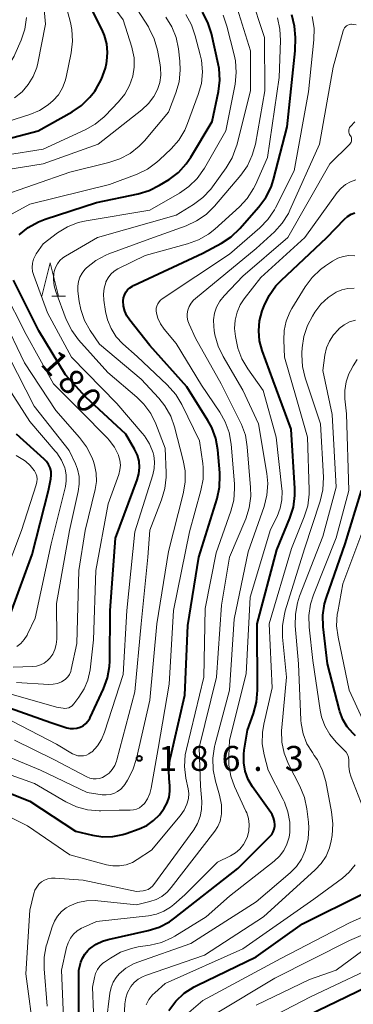
# Model space of a CAD drawing. Units: metres. Extents: x -68000 to -65999, y 27000 to 28500.
# Drawn here: x -66227 to -66176, y 27512 to 27660 of the extents above; entities that cross this region are included whole.
import ezdxf

# ---------------------------------------------------------------- set-up
doc = ezdxf.new("R2010")
doc.units = ezdxf.units.M
for name, color, linetype, lineweight in [('633200_針葉樹林', 7, 'Continuous', 13), ('710100_等高線(計曲線)', 7, 'Continuous', 40), ('710200_等高線(主曲線)', 7, 'Continuous', 13), ('731200_図化機測定による標高点', 7, 'Continuous', 40)]:
    doc.layers.add(name, color=color, linetype=linetype, lineweight=lineweight)
doc.styles.add('Style-WORKING', font='MS Gothic.ttf')

msp = doc.modelspace()

# ---------------------------------------------------------------- linework, layer by layer
at = {"layer": '633200_針葉樹林', "linetype": 'Continuous', "lineweight": 13}
msp.add_line((-66221.71, 27618.19), (-66219.63, 27618.19), dxfattribs=at)
at = {"layer": '633200_針葉樹林', "linetype": 'Continuous', "lineweight": 13, "flags": 128}
msp.add_lwpolyline([(-66223.17, 27618.19), (-66221.92, 27623.19), (-66220.67, 27618.19)], dxfattribs=at)
at = {"layer": '710100_等高線(計曲線)', "linetype": 'Continuous', "lineweight": 40, "flags": 128}
for points, elevation in [([(-66231.39, 27641), (-66223.73, 27643), (-66218.65, 27645.85), (-66217.21, 27646.83), (-66215.96, 27648.04), (-66215.25, 27648.96), (-66215.07, 27649.23), (-66214.22, 27650.75), (-66213.65, 27652.4), (-66213.5, 27653.11), (-66213.43, 27653.47), (-66213.32, 27654.77), (-66213.43, 27656.07), (-66213.77, 27657.34), (-66214.13, 27658.17), (-66216.05, 27661.95)], 170), ([(-66205.53, 27540.31), (-66205.02, 27541), (-66204.81, 27541.31), (-66204.38, 27542.11), (-66204.09, 27542.98), (-66203.96, 27543.88), (-66203.98, 27544.79), (-66204.01, 27545), (-66204.02, 27545.08), (-66204.14, 27546.82), (-66203.96, 27548.56), (-66203.89, 27548.89), (-66201.71, 27558.29), (-66201.27, 27568.73), (-66199.6, 27579), (-66196.88, 27587.82), (-66196.51, 27589.52), (-66196.45, 27591.27), (-66196.48, 27591.66), (-66196.79, 27595.11), (-66197.09, 27596.83), (-66197.69, 27598.47), (-66198.27, 27599.53), (-66201.43, 27604.57), (-66207, 27610.78), (-66209.99, 27614.56), (-66210.42, 27615.22), (-66210.73, 27615.93), (-66210.91, 27616.7), (-66210.96, 27617.46), (-66210.91, 27617.91), (-66210.78, 27618.35), (-66210.58, 27618.76), (-66210.31, 27619.13), (-66209.97, 27619.44), (-66209.59, 27619.69), (-66209.45, 27619.77), (-66199, 27624.64), (-66196.2, 27626.15), (-66194.75, 27627.11), (-66193.45, 27628.34), (-66190.59, 27631.59), (-66189.55, 27632.99), (-66188.78, 27634.55), (-66188.4, 27635.72), (-66186.38, 27643.62), (-66185.15, 27655), (-66185.12, 27657), (-66185.25, 27658.73), (-66185.68, 27660.42)], 190), ([(-66202.69, 27636.77), (-66201.5, 27638.05), (-66200.8, 27639.07), (-66197.61, 27644.39), (-66196.68, 27648.9), (-66196.48, 27650.63), (-66196.58, 27652.37), (-66196.71, 27653.09), (-66197.72, 27657.63), (-66198.25, 27659.29), (-66199.05, 27660.84)], 180), ([(-66226.57, 27627.37), (-66225.22, 27628.48), (-66223.7, 27629.33), (-66222.69, 27629.72), (-66215, 27632.23), (-66208.73, 27633.55), (-66207.06, 27634.05), (-66205.5, 27634.85), (-66204.09, 27635.72), (-66202.69, 27636.77)], 180), ([(-66188.97, 27537.03), (-66188.68, 27537.37), (-66188.46, 27537.76), (-66188.31, 27538.17), (-66188.23, 27538.61), (-66188.22, 27538.78), (-66188.26, 27539.31), (-66188.39, 27539.84), (-66188.61, 27540.33), (-66188.79, 27540.63), (-66191.55, 27544.52), (-66192.21, 27545.63), (-66192.65, 27546.84), (-66192.89, 27548.11), (-66192.89, 27549.4), (-66192.82, 27550), (-66192.33, 27553), (-66191.41, 27555.52), (-66190.95, 27557.21), (-66190.8, 27559.01), (-66190.84, 27569), (-66187.93, 27580.07), (-66185.95, 27584.86), (-66185.42, 27586.52), (-66185.2, 27588.25), (-66185.21, 27589.31), (-66185.77, 27598.23), (-66188.46, 27605.54), (-66190.11, 27610.03), (-66190.5, 27611.48), (-66190.63, 27612.97), (-66190.5, 27614.46), (-66190.1, 27615.97), (-66189.82, 27616.73), (-66189.07, 27618.3), (-66188.06, 27619.73), (-66187.28, 27620.55), (-66180.41, 27627), (-66177.78, 27629.75), (-66177.31, 27630.16), (-66176.78, 27630.48), (-66176.2, 27630.71)], 200), ([(-66228.02, 27556.38), (-66221.84, 27554.16), (-66219.42, 27553.39), (-66218.93, 27553.28), (-66218.43, 27553.25), (-66217.93, 27553.32), (-66217.45, 27553.46), (-66217, 27553.69), (-66216.6, 27554), (-66216.26, 27554.37), (-66215.99, 27554.79), (-66215.93, 27554.91), (-66213.92, 27559.23), (-66213.32, 27560.87), (-66213.02, 27562.58), (-66212.98, 27563.36), (-66212.91, 27571), (-66212.13, 27581.87), (-66208.87, 27590.59), (-66208.61, 27591.5), (-66208.52, 27592.44), (-66208.6, 27593.39), (-66208.83, 27594.3), (-66209.26, 27595.22), (-66210.56, 27597.44), (-66216.58, 27603), (-66219.61, 27606.39), (-66223.64, 27613), (-66227.43, 27620.57)], 180), ([(-66227.89, 27570.47), (-66224.63, 27579.37), (-66222.17, 27589), (-66221.83, 27590.75), (-66221.77, 27591.3), (-66221.81, 27591.85), (-66221.95, 27592.39), (-66222.18, 27592.89), (-66222.49, 27593.35), (-66222.82, 27593.7), (-66227, 27597.48)], 170), ([(-66176.09, 27552.15), (-66176.47, 27552.53), (-66176.5, 27552.56), (-66177.34, 27553.53), (-66177.99, 27554.62), (-66178.45, 27555.82), (-66178.51, 27556.02), (-66180.29, 27563), (-66180.94, 27568.52), (-66180.99, 27570.26), (-66180.74, 27571.99), (-66180.46, 27572.95), (-66177.68, 27581), (-66175.21, 27589)], 210), ([(-66230.86, 27544.64), (-66225, 27542.38), (-66218.13, 27537.87), (-66215.57, 27537.24), (-66214.05, 27537), (-66212.52, 27537.04), (-66211.02, 27537.34), (-66210.51, 27537.5), (-66208.59, 27538.19), (-66207.45, 27538.72), (-66206.42, 27539.43), (-66205.53, 27540.31)], 190), ([(-66217.62, 27508.38), (-66217.63, 27517), (-66217.31, 27518.16), (-66217.08, 27518.8), (-66216.74, 27519.39), (-66216.3, 27519.91), (-66216.09, 27520.11), (-66215.86, 27520.3), (-66215.01, 27520.91), (-66214.07, 27521.36), (-66213.25, 27521.61), (-66207.22, 27522.94), (-66205.56, 27523.46), (-66204.01, 27524.26), (-66203.21, 27524.83), (-66193.76, 27532.24), (-66188.97, 27537.03)], 200), ([(-66204.11, 27510.94), (-66203.07, 27512.34), (-66201.8, 27513.53), (-66200.34, 27514.49), (-66199.93, 27514.69), (-66191, 27518.97), (-66184.05, 27523.95), (-66174.81, 27528.56)], 210), ([(-66187.24, 27508.28), (-66177.52, 27513), (-66168.77, 27517.23)], 220)]:
    msp.add_lwpolyline(points, dxfattribs=dict(at, elevation=elevation))
at = {"layer": '710200_等高線(主曲線)', "linetype": 'Continuous', "lineweight": 13, "flags": 128}
for points, elevation in [([(-66232.75, 27643), (-66225.01, 27645.45), (-66223.55, 27646.06), (-66222.22, 27646.9), (-66221.48, 27647.54), (-66220.7, 27648.43), (-66220.09, 27649.44), (-66219.66, 27650.53), (-66219.53, 27651.06), (-66218.78, 27654.73), (-66218.58, 27656.46), (-66218.68, 27658.2), (-66218.9, 27659.25), (-66220.51, 27665.49)], 168), ([(-66227.28, 27647.97), (-66226.16, 27648.87), (-66225.22, 27649.94), (-66224.48, 27651.17), (-66223.96, 27652.5), (-66223.79, 27653.19), (-66222.63, 27659), (-66223.32, 27666.68)], 166), ([(-66228.63, 27639.37), (-66223, 27640.23), (-66216.69, 27643.15), (-66215.18, 27644.01), (-66213.84, 27645.13), (-66213.7, 27645.27), (-66211.67, 27647.37), (-66210.74, 27648.51), (-66210.03, 27649.8), (-66209.55, 27651.2), (-66209.33, 27652.58), (-66209.35, 27653.97), (-66209.62, 27655.34), (-66209.69, 27655.56), (-66211, 27659.68), (-66214.36, 27664.37)], 172), ([(-66228.89, 27637.11), (-66223, 27638.04), (-66214.72, 27641), (-66208.17, 27646.16), (-66207.18, 27647.09), (-66206.37, 27648.18), (-66205.84, 27649.19), (-66205.49, 27650.25), (-66205.32, 27651.36), (-66205.35, 27652.48), (-66205.42, 27652.94), (-66205.84, 27655.14), (-66206.32, 27656.82), (-66207.07, 27658.39), (-66207.2, 27658.6), (-66210.37, 27663.63)], 174), ([(-66207, 27626.79), (-66201.53, 27628.74), (-66199.95, 27629.47), (-66198.52, 27630.46), (-66197.26, 27631.7), (-66193.34, 27636.34), (-66192.34, 27637.76), (-66191.6, 27639.34), (-66191.14, 27641.03), (-66189.71, 27649), (-66189.78, 27657), (-66191.92, 27663.56)], 186), ([(-66227.29, 27551.53), (-66221.4, 27548.6), (-66216.41, 27546.02), (-66215.97, 27545.83), (-66215.5, 27545.73), (-66215.02, 27545.71), (-66214.55, 27545.77), (-66214.09, 27545.92), (-66213.66, 27546.14), (-66213.1, 27546.58), (-66212.62, 27547.1), (-66212.24, 27547.7), (-66211.97, 27548.36), (-66211.92, 27548.54), (-66209.22, 27558.78), (-66208.28, 27569), (-66207.26, 27579), (-66207, 27583.04), (-66205.2, 27587.62), (-66204.71, 27589.29), (-66204.51, 27591.02), (-66204.51, 27591.66), (-66204.65, 27595.35), (-66206.08, 27599.01), (-66206.85, 27600.57), (-66207.88, 27601.98), (-66208.95, 27603.03), (-66213.3, 27606.7), (-66217.67, 27611.64), (-66218.7, 27613.04), (-66219.52, 27614.7), (-66221.1, 27618.86), (-66221.36, 27619.75), (-66221.45, 27620.67), (-66221.39, 27621.6), (-66221.33, 27621.88), (-66221.15, 27622.47), (-66220.86, 27623.03), (-66220.49, 27623.52), (-66220.03, 27623.95), (-66219.63, 27624.21), (-66214.83, 27627), (-66203, 27630.34), (-66200.4, 27631.95), (-66199.01, 27633), (-66197.81, 27634.27), (-66197.55, 27634.62), (-66195.52, 27637.46), (-66194.63, 27638.96), (-66194.01, 27640.59), (-66193.94, 27640.84), (-66191.89, 27649), (-66191.86, 27655), (-66193.87, 27661.41)], 184), ([(-66256.07, 27647.43), (-66255.18, 27647.55), (-66254.93, 27647.55), (-66245, 27647.56), (-66239.03, 27647.39), (-66237.29, 27647.49), (-66235.59, 27647.9), (-66234.54, 27648.31), (-66232.19, 27649.41), (-66230.68, 27650.28), (-66229.34, 27651.39), (-66228.22, 27652.73), (-66227.34, 27654.23), (-66227.24, 27654.47), (-66226.29, 27656.63), (-66225.73, 27658.29), (-66225.47, 27660.01)], 164), ([(-66229.92, 27633), (-66219, 27636.82), (-66213.12, 27638.23), (-66211.47, 27638.79), (-66209.93, 27639.62), (-66208.57, 27640.7), (-66207.8, 27641.52), (-66204.18, 27645.82), (-66203.07, 27648.69), (-66202.59, 27650.36), (-66202.4, 27652.1), (-66202.47, 27653.46), (-66202.69, 27655.31), (-66203.04, 27657.02), (-66203.69, 27658.64), (-66204.58, 27660.09)], 176), ([(-66228.94, 27629.85), (-66228.76, 27629.95), (-66225, 27632.02), (-66213.05, 27634.95), (-66208.9, 27636.51), (-66207.33, 27637.27), (-66205.91, 27638.29), (-66205.53, 27638.63), (-66203.78, 27640.29), (-66202.63, 27641.6), (-66201.73, 27643.09), (-66201.3, 27644.09), (-66199.7, 27648.45), (-66199.24, 27650.13), (-66199.08, 27651.87), (-66199.23, 27653.61), (-66199.4, 27654.4), (-66200.15, 27657.29), (-66200.73, 27658.94), (-66201.59, 27660.45)], 178), ([(-66213.6, 27620.22), (-66213.56, 27620.34), (-66213.24, 27620.93), (-66212.83, 27621.47), (-66212.33, 27621.92), (-66211.76, 27622.29), (-66211.7, 27622.32), (-66207.7, 27624.3), (-66201.31, 27626.03), (-66199.68, 27626.63), (-66198.17, 27627.51), (-66197.22, 27628.26), (-66193.54, 27631.59), (-66192.36, 27632.87), (-66191.41, 27634.33), (-66191.13, 27634.92), (-66189.3, 27639), (-66187.57, 27651), (-66187.35, 27656.55), (-66187.44, 27658.29), (-66187.82, 27659.99)], 188), ([(-66207, 27631.11), (-66202.54, 27633.64), (-66201.1, 27634.63), (-66199.86, 27635.86), (-66198.79, 27637.39), (-66195.59, 27643), (-66194.19, 27650.02), (-66194.01, 27651.76), (-66194.12, 27653.5), (-66194.31, 27654.44), (-66195.4, 27658.7), (-66195.98, 27660.35)], 182), ([(-66205.99, 27615.65), (-66206.03, 27616), (-66206.01, 27616.36), (-66205.93, 27616.7), (-66205.79, 27617.03), (-66205.59, 27617.33), (-66205.35, 27617.59), (-66205.12, 27617.77), (-66195, 27624.51), (-66190.47, 27628.45), (-66189.25, 27629.7), (-66188.28, 27631.15), (-66188.12, 27631.45), (-66185.29, 27637), (-66183.16, 27648.84), (-66182.36, 27656.68), (-66182.33, 27658.43), (-66182.61, 27660.15)], 192), ([(-66223.63, 27529.87), (-66223.23, 27530.22), (-66222.78, 27530.5), (-66222.28, 27530.69), (-66221.76, 27530.79), (-66221.2, 27530.8), (-66217, 27530.48), (-66209, 27528.79), (-66207.99, 27528.89), (-66207.6, 27528.97), (-66207.23, 27529.11), (-66206.89, 27529.32), (-66206.59, 27529.58), (-66206.39, 27529.82), (-66200.38, 27538.07), (-66199.81, 27539.02), (-66199.41, 27540.05), (-66199.2, 27541.13), (-66199.18, 27542.3), (-66199.37, 27544.63), (-66199.58, 27550.42), (-66196.97, 27561), (-66196.21, 27571.79), (-66195, 27579), (-66192.59, 27584.75), (-66192.06, 27586.41), (-66191.82, 27588.14), (-66191.85, 27589.43), (-66192.35, 27595.57), (-66192.64, 27597.29), (-66193.23, 27598.93), (-66193.37, 27599.22), (-66196.25, 27605), (-66200.11, 27611.89), (-66201.09, 27614), (-66201.28, 27614.5), (-66201.37, 27615.02), (-66201.37, 27615.55), (-66201.28, 27616.07), (-66201.08, 27616.63), (-66200.79, 27617.15), (-66200.41, 27617.6), (-66200.14, 27617.84), (-66191, 27625.32), (-66188.28, 27627.84), (-66187.11, 27629.13), (-66186.18, 27630.6), (-66185.94, 27631.1), (-66181.5, 27641), (-66179.44, 27652.56), (-66177.96, 27658.04), (-66177.88, 27658.25), (-66177.76, 27658.45), (-66177.62, 27658.62), (-66177.44, 27658.77), (-66177.25, 27658.88), (-66177.03, 27658.96), (-66176.81, 27659), (-66176.7, 27659), (-66175.98, 27658.94)], 194), ([(-66176.69, 27641.8), (-66176.72, 27641.96), (-66176.78, 27642.12), (-66176.86, 27642.27), (-66176.9, 27642.32), (-66177, 27642.47), (-66177.07, 27642.63), (-66177.12, 27642.81), (-66177.13, 27642.98), (-66177.11, 27643.16), (-66177.07, 27643.33), (-66176.99, 27643.49), (-66176.87, 27643.65), (-66176.23, 27644.37)], 196), ([(-66222.41, 27511.59), (-66222.85, 27517.17), (-66222.84, 27518.91), (-66222.52, 27520.62), (-66222.45, 27520.87), (-66221.65, 27523.5), (-66221.31, 27524.34), (-66220.83, 27525.11), (-66220.23, 27525.78), (-66219.51, 27526.34), (-66219, 27526.64), (-66217.76, 27527.13), (-66216.46, 27527.39), (-66215.12, 27527.43), (-66214.78, 27527.4), (-66209, 27526.79), (-66207, 27527.27), (-66206.04, 27527.58), (-66205.15, 27528.06), (-66204.36, 27528.69), (-66203.75, 27529.37), (-66197.22, 27537.85), (-66196.76, 27538.57), (-66196.44, 27539.35), (-66196.25, 27540.17), (-66196.22, 27540.44), (-66196.24, 27541.82), (-66196.52, 27543.28), (-66197.14, 27545.37), (-66197.49, 27547.08), (-66197.53, 27548.82), (-66197.27, 27550.55), (-66197.21, 27550.78), (-66195.02, 27559), (-66194.33, 27569.67), (-66192.22, 27579.78), (-66189.82, 27586.6), (-66189.39, 27588.29), (-66189.26, 27590.03), (-66189.4, 27591.56), (-66190.64, 27599), (-66193, 27604.09), (-66195.98, 27609.12), (-66196.74, 27610.69), (-66197.21, 27612.37), (-66197.31, 27613.04), (-66197.38, 27613.62), (-66197.41, 27614.62), (-66197.26, 27615.61), (-66196.95, 27616.55), (-66196.48, 27617.43), (-66195.83, 27618.25), (-66193, 27621.2), (-66186.28, 27627), (-66179.95, 27638.05), (-66176.97, 27641.03), (-66176.86, 27641.16), (-66176.78, 27641.31), (-66176.72, 27641.47), (-66176.69, 27641.63), (-66176.69, 27641.8)], 196), ([(-66219.79, 27506.21), (-66220.21, 27517), (-66219.47, 27520.39), (-66219.24, 27521.11), (-66218.9, 27521.77), (-66218.44, 27522.37), (-66217.89, 27522.88), (-66217.25, 27523.29), (-66217, 27523.41), (-66215, 27524.3), (-66207.17, 27525.15), (-66206, 27525.38), (-66204.88, 27525.82), (-66203.85, 27526.44), (-66203.36, 27526.83), (-66201.72, 27528.28), (-66196.81, 27533.19), (-66194.86, 27534.15), (-66194.12, 27534.6), (-66193.47, 27535.17), (-66192.93, 27535.84), (-66192.51, 27536.6), (-66192.34, 27537.03), (-66192.13, 27537.92), (-66192.08, 27538.83), (-66192.18, 27539.73), (-66192.44, 27540.6), (-66192.56, 27540.88), (-66194.26, 27544.54), (-66194.83, 27546.11), (-66195.12, 27547.75), (-66195.14, 27549.12), (-66195, 27551.53), (-66192.52, 27561.48), (-66191.94, 27573), (-66188.84, 27583.16), (-66187.88, 27585.12), (-66187.41, 27586.34), (-66187.16, 27587.62), (-66187.13, 27588.92), (-66187.16, 27589.25), (-66188.03, 27597), (-66189.98, 27604.02), (-66192.28, 27607.25), (-66193.16, 27608.75), (-66193.77, 27610.39), (-66193.94, 27611.11), (-66194.14, 27612.12), (-66194.27, 27613.34), (-66194.19, 27614.57), (-66193.89, 27615.76), (-66193.4, 27616.88), (-66192.81, 27617.77), (-66190.33, 27621), (-66183.73, 27627), (-66178.84, 27633.74), (-66178.27, 27634.4), (-66177.6, 27634.95), (-66176.84, 27635.37), (-66176.47, 27635.52), (-66176.03, 27635.63)], 198), ([(-66227.63, 27554.37), (-66221, 27550.94), (-66218.56, 27549.48), (-66218.18, 27549.3), (-66217.77, 27549.18), (-66217.34, 27549.14), (-66216.91, 27549.17), (-66216.5, 27549.27), (-66216.11, 27549.45), (-66215.76, 27549.69), (-66215.65, 27549.78), (-66214.85, 27550.65), (-66214.21, 27551.64), (-66213.76, 27552.73), (-66211, 27561.37), (-66210.44, 27571), (-66209.21, 27582.79), (-66206.52, 27591.35), (-66206.31, 27592.31), (-66206.27, 27593.29), (-66206.4, 27594.26), (-66206.5, 27594.65), (-66207.03, 27595.99), (-66207.79, 27597.21), (-66208.12, 27597.62), (-66211.92, 27602.08), (-66218.75, 27609), (-66222.34, 27615.66), (-66224.41, 27621.27), (-66224.58, 27621.88), (-66224.63, 27622.51), (-66224.58, 27623.14), (-66224.42, 27623.75), (-66224.16, 27624.32), (-66224.02, 27624.53), (-66223, 27626.06), (-66220.83, 27627.67), (-66219.34, 27628.58), (-66217.72, 27629.22), (-66216.55, 27629.49), (-66207, 27631.11)], 182), ([(-66231.57, 27550.43), (-66223.39, 27547), (-66216.36, 27543.64), (-66214.15, 27543.32), (-66213.55, 27543.29), (-66212.94, 27543.36), (-66212.36, 27543.53), (-66211.82, 27543.81), (-66211.34, 27544.17), (-66210.92, 27544.61), (-66210.73, 27544.88), (-66210.33, 27545.5), (-66209.51, 27547.04), (-66208.97, 27548.74), (-66207, 27557.54), (-66205.92, 27569), (-66204.16, 27579.84), (-66201.95, 27588.51), (-66201.66, 27590.23), (-66201.68, 27591.97), (-66201.95, 27593.49), (-66203.26, 27598.54), (-66203.84, 27600.18), (-66204.7, 27601.7), (-66205.64, 27602.86), (-66208.29, 27605.71), (-66214.55, 27611), (-66215.91, 27613.01), (-66216.76, 27614.53), (-66217.34, 27616.18), (-66217.57, 27617.39), (-66217.76, 27618.95), (-66217.79, 27619.66), (-66217.69, 27620.36), (-66217.47, 27621.03), (-66217.14, 27621.65), (-66216.71, 27622.21), (-66216.51, 27622.41), (-66216.47, 27622.45), (-66215.1, 27623.53), (-66213.56, 27624.35), (-66213.11, 27624.52), (-66207, 27626.79)], 186), ([(-66215.11, 27503), (-66215.56, 27514.44), (-66215.28, 27515.88), (-66215.11, 27516.49), (-66214.83, 27517.06), (-66214.46, 27517.57), (-66214.01, 27518.01), (-66213.79, 27518.17), (-66212.89, 27518.79), (-66211.38, 27519.66), (-66209.74, 27520.25), (-66208.72, 27520.46), (-66206.93, 27520.74), (-66205.24, 27521.16), (-66203.65, 27521.86), (-66203.24, 27522.1), (-66198.51, 27525), (-66195, 27528.08), (-66188.29, 27533.37), (-66187.51, 27534.1), (-66186.87, 27534.95), (-66186.39, 27535.91), (-66186.08, 27536.93), (-66185.97, 27537.63), (-66185.97, 27539.21), (-66186.24, 27540.76), (-66186.77, 27542.23), (-66186.95, 27542.61), (-66189.23, 27547), (-66189.82, 27549.3), (-66190.1, 27550.98), (-66190.08, 27552.69), (-66189.88, 27553.9), (-66188.63, 27559.37), (-66189.06, 27569), (-66185.73, 27580.27), (-66183.79, 27585.04), (-66183.28, 27586.7), (-66183.06, 27588.43), (-66183.06, 27589.12), (-66183.31, 27597), (-66185.01, 27602.99), (-66186.76, 27609), (-66186.88, 27611.56), (-66186.82, 27613.02), (-66186.51, 27614.45), (-66185.95, 27615.8), (-66185.66, 27616.31), (-66183.66, 27619.6), (-66182.62, 27621), (-66181.36, 27622.21), (-66180.63, 27622.73), (-66179.55, 27623.45), (-66178.78, 27623.87), (-66177.96, 27624.14), (-66177.09, 27624.27), (-66176.22, 27624.25)], 202), ([(-66232.17, 27547.83), (-66224.3, 27545), (-66219.56, 27542.26), (-66217.99, 27541.53), (-66216.32, 27541.08), (-66214.6, 27540.93), (-66214.35, 27540.93), (-66211.56, 27541), (-66209.91, 27541), (-66209.44, 27541.04), (-66208.98, 27541.16), (-66208.55, 27541.37), (-66208.17, 27541.64), (-66207.8, 27542.01), (-66207.31, 27542.73), (-66206.96, 27543.52), (-66206.76, 27544.29), (-66205.72, 27550.28), (-66204.06, 27559.94), (-66203.44, 27571), (-66201, 27582.81), (-66199.3, 27588.99), (-66198.98, 27590.71), (-66198.97, 27592.45), (-66199.04, 27593.06), (-66199.53, 27596.47), (-66202.19, 27601.93), (-66203.09, 27603.42), (-66204.35, 27604.85), (-66208.9, 27609.1), (-66211.04, 27611.05), (-66212.01, 27612.1), (-66212.79, 27613.31), (-66213.34, 27614.63), (-66213.63, 27615.86), (-66213.89, 27617.57), (-66213.95, 27618.47), (-66213.85, 27619.36), (-66213.6, 27620.22)], 188), ([(-66229.2, 27558.8), (-66221, 27556.47), (-66220, 27556.3), (-66219.71, 27556.28), (-66219.41, 27556.31), (-66219.13, 27556.39), (-66218.86, 27556.52), (-66218.62, 27556.69), (-66218.42, 27556.9), (-66218.38, 27556.95), (-66217.61, 27557.96), (-66216.83, 27559.2), (-66216.27, 27560.54), (-66215.94, 27562.07), (-66215.41, 27566.59), (-66215.09, 27577), (-66213.22, 27587), (-66211.64, 27591.43), (-66211.46, 27592.12), (-66211.4, 27592.83), (-66211.47, 27593.55), (-66211.66, 27594.24), (-66211.69, 27594.31), (-66212.27, 27595.49), (-66213.06, 27596.55), (-66213.33, 27596.85), (-66217.43, 27601), (-66221.45, 27605), (-66225.55, 27612.45), (-66229, 27619.21)], 178), ([(-66183.61, 27535.03), (-66183.22, 27536.68), (-66183.12, 27538.37), (-66183.18, 27539.19), (-66183.42, 27541.21), (-66183.77, 27542.92), (-66184.44, 27544.6), (-66186.14, 27547.92), (-66186.79, 27549.54), (-66187.16, 27551.24), (-66187.22, 27552.99), (-66187.18, 27553.44), (-66186.44, 27561), (-66187.04, 27566.98), (-66187.06, 27568.72), (-66186.78, 27570.44), (-66186.64, 27570.94), (-66183.75, 27580.25), (-66181.41, 27587.4), (-66181.02, 27589.1), (-66180.93, 27591.01), (-66181.34, 27599), (-66183.66, 27605.92), (-66184.06, 27607.61), (-66184.17, 27609.35), (-66184.16, 27609.65), (-66184.12, 27610.4), (-66183.87, 27612.13), (-66183.33, 27613.78), (-66182.58, 27615.2), (-66182.22, 27615.78), (-66181.3, 27616.98), (-66180.19, 27618), (-66179, 27618.77), (-66178.15, 27619.14), (-66177.25, 27619.35), (-66176.33, 27619.4)], 204), ([(-66229.25, 27540.6), (-66225.35, 27538.65), (-66219, 27534.29), (-66213.48, 27532.81), (-66212.51, 27532.64), (-66211.51, 27532.64), (-66210.54, 27532.82), (-66209.6, 27533.16), (-66208.86, 27533.58), (-66206.72, 27535), (-66202.43, 27540.14), (-66201.84, 27540.99), (-66201.4, 27541.93), (-66201.36, 27542.07), (-66201.19, 27542.77), (-66201.14, 27543.5), (-66201.23, 27544.23), (-66201.55, 27545.82), (-66201.75, 27547.55), (-66201.65, 27549.29), (-66201.48, 27550.16), (-66198.89, 27561), (-66198.69, 27571.31), (-66197, 27579.63), (-66194.82, 27585.88), (-66194.39, 27587.57), (-66194.26, 27589.31), (-66194.29, 27590), (-66194.78, 27595.98), (-66195.08, 27597.69), (-66195.67, 27599.33), (-66196.47, 27600.76), (-66199.2, 27604.8), (-66203, 27611.09), (-66204.81, 27613.23), (-66205.36, 27614.01), (-66205.77, 27614.87), (-66205.99, 27615.65)], 192), ([(-66217.51, 27596.98), (-66221.09, 27601), (-66225.81, 27608.19), (-66229.06, 27615)], 176), ([(-66179.69, 27540.78), (-66180.58, 27545.3), (-66181.06, 27546.97), (-66181.83, 27548.54), (-66182.29, 27549.23), (-66182.58, 27549.64), (-66183.39, 27550.99), (-66183.95, 27552.46), (-66184.25, 27554), (-66184.29, 27554.53), (-66184.67, 27563), (-66185.14, 27568.69), (-66185.13, 27570.43), (-66184.82, 27572.15), (-66184.49, 27573.16), (-66181, 27582.09), (-66179, 27589.5), (-66179.59, 27600.41), (-66181, 27607), (-66180.69, 27609.31), (-66180.45, 27610.41), (-66180.01, 27611.45), (-66179.41, 27612.4), (-66178.68, 27613.2), (-66178.56, 27613.31), (-66177.82, 27613.88), (-66177, 27614.31), (-66176.11, 27614.6)], 206), ([(-66224.32, 27601.68), (-66228.11, 27609)], 174), ([(-66177.1, 27547.61), (-66177.09, 27548.11), (-66177.09, 27548.53), (-66177.17, 27548.95), (-66177.32, 27549.34), (-66177.53, 27549.71), (-66177.79, 27550.02), (-66179, 27551.22), (-66179.96, 27552.36), (-66180.7, 27553.65), (-66181.21, 27555.04), (-66181.41, 27556.02), (-66182.51, 27563.49), (-66183.08, 27568.49), (-66183.13, 27570.23), (-66182.87, 27571.96), (-66182.43, 27573.35), (-66179, 27581.91), (-66177.13, 27589), (-66177.48, 27600.52), (-66177.71, 27602.76), (-66177.73, 27604.04), (-66177.53, 27605.3), (-66177.11, 27606.51), (-66176.87, 27606.98), (-66176.47, 27607.73), (-66175.87, 27608.65)], 208), ([(-66220.95, 27594.64), (-66221.17, 27594.9), (-66225, 27599.35), (-66229, 27605.62)], 172), ([(-66227.5, 27562.5), (-66224.6, 27562.57), (-66223.98, 27562.64), (-66223.39, 27562.82), (-66222.83, 27563.1), (-66222.33, 27563.47), (-66221.97, 27563.84), (-66221.54, 27564.45), (-66221.22, 27565.14), (-66221.02, 27565.86), (-66220.95, 27566.66), (-66221, 27572.02), (-66219.02, 27583), (-66217.71, 27588.85), (-66217.56, 27589.97), (-66217.6, 27591.1), (-66217.84, 27592.21), (-66218.15, 27593), (-66219.07, 27595), (-66224.32, 27601.68)], 174), ([(-66227, 27560.18), (-66222.16, 27559.88), (-66221.5, 27559.9), (-66220.86, 27560.03), (-66220.25, 27560.27), (-66220, 27560.4), (-66219.63, 27560.67), (-66219.3, 27561.01), (-66219.04, 27561.39), (-66218.85, 27561.81), (-66218.76, 27562.14), (-66217.95, 27566.05), (-66217.64, 27577), (-66216.67, 27583), (-66215.18, 27589.13), (-66214.98, 27590.37), (-66215.01, 27591.63), (-66215.26, 27592.87), (-66215.48, 27593.52), (-66215.68, 27594.03), (-66216.47, 27595.58), (-66217.51, 27596.98)], 176), ([(-66226.96, 27565.58), (-66226.35, 27566.04), (-66225.82, 27566.61), (-66225.41, 27567.26), (-66225.33, 27567.41), (-66224.18, 27569.82), (-66221.78, 27581), (-66219.65, 27589.58), (-66219.51, 27590.46), (-66219.53, 27591.35), (-66219.7, 27592.22), (-66219.75, 27592.4), (-66220.25, 27593.57), (-66220.95, 27594.64)], 172), ([(-66230.17, 27572.63), (-66226.22, 27583), (-66224.02, 27589.85), (-66223.93, 27590.28), (-66223.9, 27590.71), (-66223.96, 27591.14), (-66224.09, 27591.56), (-66224.29, 27591.95), (-66224.32, 27592), (-66224.93, 27592.76), (-66225.66, 27593.4), (-66226.02, 27593.64), (-66227.03, 27594.27)], 168), ([(-66178.84, 27570.43), (-66178.78, 27570.79), (-66178.01, 27575), (-66173.78, 27586.22)], 212), ([(-66175, 27554.58), (-66177.08, 27559), (-66178.73, 27566.96), (-66178.94, 27568.69), (-66178.84, 27570.43)], 212), ([(-66175, 27541.48), (-66176.77, 27545.96), (-66177.01, 27546.77), (-66177.1, 27547.61)], 208), ([(-66211, 27506.51), (-66210.71, 27511.95), (-66210.58, 27512.81), (-66210.31, 27513.64), (-66209.9, 27514.41), (-66209.81, 27514.54), (-66209.32, 27515.12), (-66208.74, 27515.62), (-66208.08, 27516), (-66207.65, 27516.17), (-66198.75, 27519.25), (-66189.89, 27525), (-66182.14, 27532.04), (-66181.25, 27533.01), (-66180.53, 27534.11), (-66180.02, 27535.33), (-66179.76, 27536.4), (-66179.63, 27537.22), (-66179.5, 27538.95), (-66179.69, 27540.78)], 206), ([(-66213.53, 27509), (-66212.98, 27513.54), (-66212.8, 27514.38), (-66212.48, 27515.18), (-66212.03, 27515.9), (-66211.57, 27516.43), (-66210.57, 27517.27), (-66209.44, 27517.92), (-66208.77, 27518.19), (-66200.84, 27521), (-66191, 27527.25), (-66185.9, 27531.61), (-66184.97, 27532.56), (-66184.21, 27533.66), (-66183.66, 27534.88), (-66183.61, 27535.03)], 204), ([(-66207.52, 27511.8), (-66207.11, 27512.58), (-66206.57, 27513.27), (-66206.24, 27513.6), (-66204.68, 27515), (-66193, 27520.16), (-66182.38, 27527.62), (-66178.07, 27530.8), (-66177.04, 27531.71), (-66176.18, 27532.78)], 208), ([(-66224.36, 27507), (-66225.59, 27516.41), (-66225, 27525.98), (-66224.39, 27528.49), (-66224.22, 27528.99), (-66223.96, 27529.46), (-66223.63, 27529.87)], 194), ([(-66201.47, 27510.32), (-66199, 27512.45), (-66187.29, 27518.71), (-66177, 27524.1), (-66171.76, 27526.46)], 212), ([(-66197.14, 27510.4), (-66188.22, 27515.78), (-66177, 27521.42), (-66170.8, 27524.08)], 214), ([(-66191, 27511.73), (-66183, 27515.59), (-66179, 27517), (-66175, 27519.93)], 216), ([(-66190.66, 27508.92), (-66182.84, 27513), (-66171, 27518.6)], 218)]:
    msp.add_lwpolyline(points, dxfattribs=dict(at, elevation=elevation))
at = {"layer": '731200_図化機測定による標高点', "linetype": 'Continuous', "lineweight": 40}
msp.add_circle((-66208.56, 27548.77, 186.3), 0.375, dxfattribs=at)

# ---------------------------------------------------------------- texts
at = {"layer": '710100_等高線(計曲線)', "linetype": 'Continuous', "lineweight": 40, "style": 'Style-WORKING'}
for s, p in [('1', (-66223.55, 27607.96, -10)), ('8', (-66221.04, 27605.17, -10)), ('0', (-66218.53, 27602.39, -10))]:
    msp.add_text(s, height=3.75, rotation=312, dxfattribs=at).set_placement(p)
at = {"layer": '731200_図化機測定による標高点', "linetype": 'Continuous', "lineweight": 40, "style": 'Style-WORKING'}
for s, p in [('1', (-66205.71, 27546.9, -10)), ('8', (-66200.96, 27546.9, -10)), ('6', (-66196.21, 27546.9, -10)), ('3', (-66186.71, 27546.9, -10)), ('.', (-66191.46, 27546.9, -10))]:
    msp.add_text(s, height=3.75, dxfattribs=at).set_placement(p)

doc.saveas('drawing.dxf')
